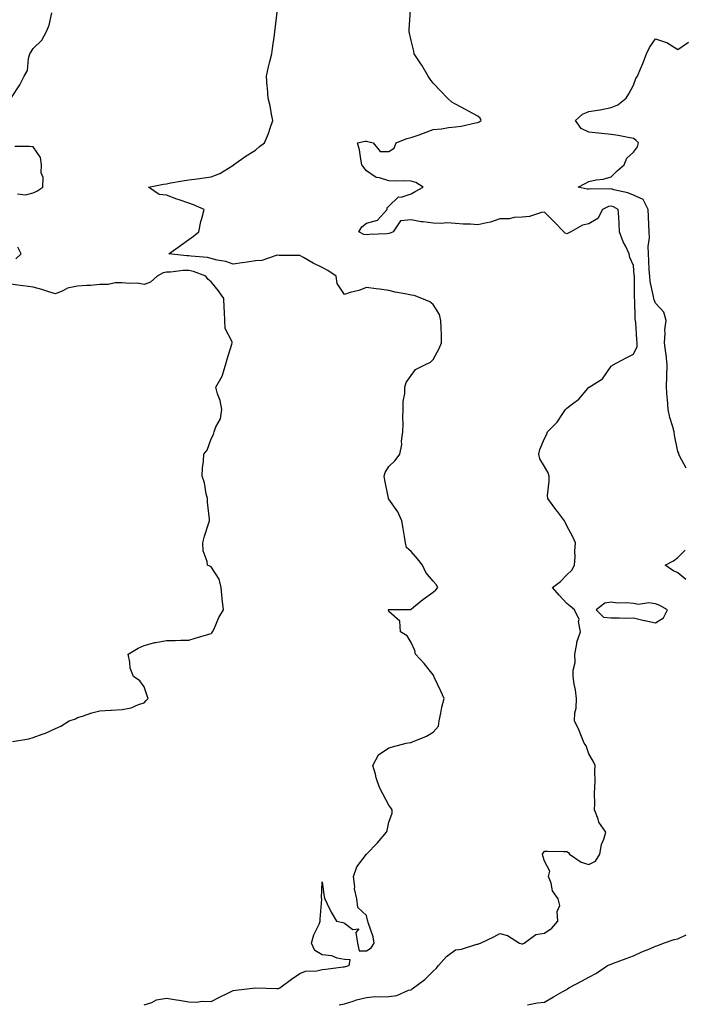
# Model space of a CAD drawing. Units: inches. Extents: x 1005443 to 1008083, y 7221338 to 7223978.
# Drawn here: x 1005742 to 1006041, y 7222114 to 7222557 of the extents above; entities that cross this region are included whole.
import ezdxf

# ---------------------------------------------------------------- set-up
doc = ezdxf.new("R2010")
doc.units = ezdxf.units.IN
doc.header["$MEASUREMENT"] = 0
doc.layers.add('Contour_10057221', color=7, linetype='Continuous', true_color=0x93036a)

msp = doc.modelspace()

# ---------------------------------------------------------------- linework, layer by layer
at = {"layer": 'Contour_10057221'}
for points in [[(1005798.05, 7222114.24, 3090), (1005801.47, 7222115.34, 3090), (1005803.55, 7222116.41, 3090), (1005808.05, 7222117.21, 3090), (1005812.54, 7222116.41, 3090), (1005813.71, 7222116.26, 3090), (1005818.05, 7222115.55, 3090), (1005821.59, 7222115.46, 3090), (1005824.11, 7222115.87, 3090), (1005828.05, 7222115.79, 3090), (1005832.13, 7222117.84, 3090), (1005835.6, 7222119.48, 3090), (1005838.05, 7222120.65, 3090), (1005839.15, 7222120.81, 3090), (1005848.03, 7222121.9, 3090), (1005848.07, 7222121.9, 3090), (1005857.65, 7222121.51, 3090), (1005858.05, 7222121.53, 3090), (1005858.37, 7222121.61, 3090), (1005859.06, 7222121.92, 3090), (1005864.22, 7222125.75, 3090), (1005868.05, 7222128.25, 3090), (1005870.59, 7222129.38, 3090), (1005875.6, 7222129.48, 3090), (1005878.05, 7222130.06, 3090), (1005879.77, 7222130.2, 3090), (1005887.43, 7222131.31, 3090), (1005888.05, 7222131.35, 3090), (1005888.52, 7222131.45, 3090), (1005890.16, 7222131.92, 3090), (1005890.68, 7222134.54, 3090), (1005888.05, 7222134.56, 3090), (1005884.74, 7222135.24, 3090), (1005882.45, 7222136.31, 3090), (1005878.05, 7222136.76, 3090), (1005874.74, 7222138.62, 3090), (1005873.27, 7222141.92, 3090), (1005874.3, 7222145.67, 3090), (1005876.68, 7222150.55, 3090), (1005877.21, 7222151.92, 3090), (1005877.18, 7222152.8, 3090), (1005877.84, 7222161.71, 3090), (1005877.83, 7222161.92, 3090), (1005877.82, 7222162.15, 3090), (1005878.05, 7222169.52, 3090), (1005878.91, 7222162.78, 3090), (1005879.19, 7222161.92, 3090), (1005880.36, 7222159.6, 3090), (1005882.06, 7222155.94, 3090), (1005884.48, 7222151.92, 3090), (1005887.37, 7222151.24, 3090), (1005888.05, 7222151.02, 3090), (1005891.84, 7222148.13, 3090), (1005894.53, 7222148.4, 3090), (1005893.27, 7222146.71, 3090), (1005893.97, 7222141.92, 3090), (1005894.64, 7222138.52, 3090), (1005898.05, 7222138.52, 3090), (1005900.09, 7222139.87, 3090), (1005901.39, 7222141.92, 3090), (1005900.99, 7222144.87, 3090), (1005898.72, 7222151.24, 3090), (1005898.6, 7222151.92, 3090), (1005898.47, 7222152.35, 3090), (1005898.05, 7222154.34, 3090), (1005894.06, 7222157.94, 3090), (1005893.6, 7222161.92, 3090), (1005892.53, 7222166.41, 3090), (1005892.71, 7222167.27, 3090), (1005892.19, 7222171.92, 3090), (1005893.61, 7222176.35, 3090), (1005898.05, 7222181.92, 3090), (1005902.89, 7222187.08, 3090), (1005907.04, 7222191.92, 3090), (1005907.28, 7222192.68, 3090), (1005908.05, 7222196.31, 3090), (1005909.56, 7222200.42, 3090), (1005909.57, 7222201.92, 3090), (1005908.95, 7222202.82, 3090), (1005908.05, 7222204.01, 3090), (1005905.31, 7222209.17, 3090), (1005903.8, 7222211.92, 3090), (1005902.37, 7222216.24, 3090), (1005901.99, 7222217.99, 3090), (1005900.87, 7222221.92, 3090), (1005903.39, 7222226.59, 3090), (1005908.05, 7222229.75, 3090), (1005909.75, 7222230.22, 3090), (1005915.91, 7222231.92, 3090), (1005917.75, 7222232.23, 3090), (1005918.05, 7222232.21, 3090), (1005918.62, 7222232.49, 3090), (1005924.94, 7222235.03, 3090), (1005928.05, 7222236.9, 3090), (1005930.36, 7222239.62, 3090), (1005930.75, 7222241.92, 3090), (1005931.48, 7222245.36, 3090), (1005931.92, 7222248.05, 3090), (1005932.86, 7222251.92, 3090), (1005931.38, 7222255.24, 3090), (1005928.46, 7222261.51, 3090), (1005928.27, 7222261.92, 3090), (1005928.26, 7222262.13, 3090), (1005928.05, 7222262.62, 3090), (1005923.92, 7222267.8, 3090), (1005920.04, 7222271.92, 3090), (1005919.73, 7222273.6, 3090), (1005918.05, 7222277.17, 3090), (1005916.32, 7222280.18, 3090), (1005913.23, 7222281.92, 3090), (1005912.93, 7222286.8, 3090), (1005908.05, 7222291.18, 3090), (1005907.85, 7222291.72, 3090), (1005907.78, 7222291.92, 3090), (1005907.94, 7222292.02, 3090), (1005908.05, 7222292.06, 3090), (1005908.2, 7222292.08, 3090), (1005917.89, 7222292.08, 3090), (1005918.05, 7222292.12, 3090), (1005919.14, 7222293.01, 3090), (1005923.39, 7222296.57, 3090), (1005928.05, 7222299.81, 3090), (1005929.19, 7222300.79, 3090), (1005930.05, 7222301.92, 3090), (1005929.41, 7222303.29, 3090), (1005928.05, 7222304.81, 3090), (1005924.76, 7222308.62, 3090), (1005923.24, 7222311.92, 3090), (1005920.99, 7222314.87, 3090), (1005918.05, 7222318.07, 3090), (1005916.01, 7222319.89, 3090), (1005915.54, 7222321.92, 3090), (1005915.05, 7222324.91, 3090), (1005914.51, 7222328.38, 3090), (1005913.92, 7222331.92, 3090), (1005912.02, 7222335.9, 3090), (1005908.05, 7222341.69, 3090), (1005907.96, 7222341.82, 3090), (1005907.88, 7222341.92, 3090), (1005907.84, 7222342.12, 3090), (1005906.29, 7222350.16, 3090), (1005905.97, 7222351.92, 3090), (1005906.39, 7222353.58, 3090), (1005908.05, 7222356.33, 3090), (1005910.88, 7222359.09, 3090), (1005912.99, 7222361.92, 3090), (1005913.82, 7222366.16, 3090), (1005913.77, 7222367.64, 3090), (1005914.35, 7222371.92, 3090), (1005914.51, 7222375.46, 3090), (1005914.38, 7222378.25, 3090), (1005914.51, 7222381.92, 3090), (1005914.45, 7222385.53, 3090), (1005915.24, 7222389.11, 3090), (1005915.18, 7222391.92, 3090), (1005915.87, 7222394.11, 3090), (1005918.05, 7222397.29, 3090), (1005920.04, 7222399.93, 3090), (1005923.87, 7222401.92, 3090), (1005926.76, 7222403.21, 3090), (1005928.05, 7222404.4, 3090), (1005930.62, 7222409.34, 3090), (1005931.77, 7222411.92, 3090), (1005931.73, 7222415.59, 3090), (1005931.52, 7222418.46, 3090), (1005931.47, 7222421.92, 3090), (1005930.82, 7222424.69, 3090), (1005928.05, 7222429.24, 3090), (1005926.52, 7222430.38, 3090), (1005922.94, 7222431.92, 3090), (1005919.4, 7222433.27, 3090), (1005918.05, 7222433.38, 3090), (1005916.16, 7222433.81, 3090), (1005910.92, 7222434.79, 3090), (1005908.05, 7222435.51, 3090), (1005903.89, 7222436.08, 3090), (1005902.29, 7222436.16, 3090), (1005898.05, 7222436.88, 3090), (1005894.5, 7222435.47, 3090), (1005890.67, 7222434.54, 3090), (1005888.05, 7222433.72, 3090), (1005884.75, 7222438.62, 3090), (1005884.36, 7222441.92, 3090), (1005880.58, 7222444.44, 3090), (1005878.05, 7222445.79, 3090), (1005873.94, 7222447.8, 3090), (1005869.71, 7222450.26, 3090), (1005868.05, 7222451.18, 3090), (1005867.38, 7222451.24, 3090), (1005858.73, 7222451.24, 3090), (1005858.05, 7222451.3, 3090), (1005857.33, 7222451.2, 3090), (1005850.93, 7222449.03, 3090), (1005848.05, 7222448.81, 3090), (1005844.37, 7222448.25, 3090), (1005842.01, 7222447.96, 3090), (1005838.05, 7222447.27, 3090), (1005834.69, 7222448.56, 3090), (1005830.87, 7222449.09, 3090), (1005828.05, 7222449.85, 3090), (1005826.43, 7222450.3, 3090), (1005819.07, 7222450.9, 3090), (1005818.05, 7222451.1, 3090), (1005817.23, 7222451.1, 3090), (1005809.15, 7222451.92, 3090), (1005814.31, 7222455.67, 3090), (1005818.05, 7222458.4, 3090), (1005820.15, 7222459.83, 3090), (1005822.59, 7222461.92, 3090), (1005823.5, 7222466.47, 3090), (1005823.96, 7222467.82, 3090), (1005824.99, 7222471.92, 3090), (1005820.18, 7222474.05, 3090), (1005818.05, 7222474.77, 3090), (1005813.79, 7222476.18, 3090), (1005812.64, 7222476.51, 3090), (1005808.05, 7222478.27, 3090), (1005804.76, 7222478.62, 3090), (1005799.86, 7222481.92, 3090), (1005806.64, 7222483.33, 3090), (1005808.05, 7222483.5, 3090), (1005809.93, 7222483.81, 3090), (1005815.18, 7222484.79, 3090), (1005818.05, 7222485.22, 3090), (1005821.85, 7222485.73, 3090), (1005823.99, 7222485.98, 3090), (1005828.05, 7222486.51, 3090), (1005831.97, 7222488.01, 3090), (1005837.84, 7222491.71, 3090), (1005838.05, 7222491.82, 3090), (1005838.11, 7222491.86, 3090), (1005838.19, 7222491.92, 3090), (1005843.89, 7222496.08, 3090), (1005848.05, 7222498.52, 3090), (1005849.79, 7222500.18, 3090), (1005852.09, 7222501.92, 3090), (1005853.89, 7222506.08, 3090), (1005854.62, 7222508.48, 3090), (1005855.86, 7222511.92, 3090), (1005855.21, 7222514.77, 3090), (1005854.7, 7222518.58, 3090), (1005853.69, 7222521.92, 3090), (1005853.39, 7222526.57, 3090), (1005853.36, 7222527.23, 3090), (1005853.05, 7222531.92, 3090), (1005853.93, 7222536.04, 3090), (1005854.54, 7222538.42, 3090), (1005855.35, 7222541.92, 3090), (1005855.64, 7222544.34, 3090), (1005856.57, 7222550.44, 3090), (1005856.75, 7222551.92, 3090), (1005856.94, 7222553.03, 3090), (1005857.9, 7222561.78, 3090)], [(1005885.77, 7222114.21, 3089), (1005888.05, 7222114.73, 3089), (1005892.04, 7222115.92, 3089), (1005893.54, 7222116.43, 3089), (1005898.05, 7222117.58, 3089), (1005902.04, 7222117.94, 3089), (1005903.88, 7222117.76, 3089), (1005908.05, 7222117.99, 3089), (1005911.6, 7222118.37, 3089), (1005916.93, 7222120.79, 3089), (1005918.05, 7222121.02, 3089), (1005918.59, 7222121.37, 3089), (1005919.1, 7222121.92, 3089), (1005924.27, 7222125.69, 3089), (1005928.05, 7222129.36, 3089), (1005929.37, 7222130.59, 3089), (1005930.35, 7222131.92, 3089), (1005934.05, 7222135.92, 3089), (1005938.05, 7222138.93, 3089), (1005940.68, 7222139.3, 3089), (1005947.61, 7222141.49, 3089), (1005948.05, 7222141.57, 3089), (1005948.36, 7222141.61, 3089), (1005949.35, 7222141.92, 3089), (1005955.22, 7222144.75, 3089), (1005958.05, 7222146.31, 3089), (1005961.48, 7222145.36, 3089), (1005966.84, 7222141.92, 3089), (1005967.81, 7222141.67, 3089), (1005968.05, 7222141.69, 3089), (1005968.25, 7222141.72, 3089), (1005968.85, 7222141.92, 3089), (1005974.16, 7222145.81, 3089), (1005978.05, 7222146.53, 3089), (1005981.3, 7222148.66, 3089), (1005984.09, 7222151.92, 3089), (1005983.79, 7222156.18, 3089), (1005985.03, 7222158.91, 3089), (1005984.27, 7222161.92, 3089), (1005981.6, 7222165.47, 3089), (1005981.05, 7222168.93, 3089), (1005979.92, 7222171.92, 3089), (1005980.47, 7222174.34, 3089), (1005978.05, 7222178.8, 3089), (1005977.33, 7222181.2, 3089), (1005977.24, 7222181.92, 3089), (1005977.51, 7222182.47, 3089), (1005978.05, 7222183.33, 3089), (1005979.42, 7222183.29, 3089), (1005986.73, 7222183.25, 3089), (1005988.05, 7222183.23, 3089), (1005988.91, 7222182.78, 3089), (1005989.26, 7222181.92, 3089), (1005994.54, 7222178.4, 3089), (1005998.05, 7222177.35, 3089), (1006001.08, 7222178.89, 3089), (1006003, 7222181.92, 3089), (1006003.67, 7222186.3, 3089), (1006004.79, 7222188.66, 3089), (1006005.69, 7222191.92, 3089), (1006002.45, 7222196.31, 3089), (1006002.19, 7222197.78, 3089), (1006000.63, 7222201.92, 3089), (1006000.77, 7222204.63, 3089), (1006000.56, 7222209.42, 3089), (1006000.72, 7222211.92, 3089), (1006000.88, 7222214.75, 3089), (1006000.73, 7222219.24, 3089), (1006000.92, 7222221.92, 3089), (1005999.92, 7222223.8, 3089), (1005998.05, 7222227.08, 3089), (1005996.81, 7222230.67, 3089), (1005995.9, 7222231.92, 3089), (1005994.39, 7222235.59, 3089), (1005993.67, 7222237.55, 3089), (1005991.54, 7222241.92, 3089), (1005991.72, 7222245.59, 3089), (1005992.33, 7222247.64, 3089), (1005992.46, 7222251.92, 3089), (1005991.96, 7222255.83, 3089), (1005991.47, 7222258.5, 3089), (1005990.97, 7222261.92, 3089), (1005990.9, 7222264.77, 3089), (1005991.83, 7222268.15, 3089), (1005991.77, 7222271.92, 3089), (1005992.66, 7222276.53, 3089), (1005992.64, 7222277.33, 3089), (1005994.22, 7222281.92, 3089), (1005993.42, 7222286.55, 3089), (1005993.6, 7222287.47, 3089), (1005991.59, 7222291.92, 3089), (1005989.57, 7222293.44, 3089), (1005988.05, 7222294.65, 3089), (1005984.65, 7222298.52, 3089), (1005981.72, 7222301.92, 3089), (1005985.33, 7222304.65, 3089), (1005988.05, 7222307.56, 3089), (1005990.32, 7222309.65, 3089), (1005991.64, 7222311.92, 3089), (1005991.86, 7222315.73, 3089), (1005991.71, 7222318.25, 3089), (1005991.97, 7222321.92, 3089), (1005990.81, 7222324.69, 3089), (1005988.05, 7222329.6, 3089), (1005987.37, 7222331.24, 3089), (1005987.06, 7222331.92, 3089), (1005983.88, 7222336.08, 3089), (1005983.16, 7222337.04, 3089), (1005979.52, 7222341.92, 3089), (1005979.47, 7222343.33, 3089), (1005980.21, 7222349.77, 3089), (1005980.14, 7222351.92, 3089), (1005979.68, 7222353.54, 3089), (1005978.05, 7222356.3, 3089), (1005975.9, 7222359.77, 3089), (1005975.48, 7222361.92, 3089), (1005976.04, 7222363.93, 3089), (1005978.05, 7222368.93, 3089), (1005979.1, 7222370.87, 3089), (1005979.48, 7222371.92, 3089), (1005983.77, 7222376.2, 3089), (1005986.3, 7222380.18, 3089), (1005987.51, 7222381.92, 3089), (1005987.79, 7222382.19, 3089), (1005988.05, 7222382.51, 3089), (1005990.61, 7222384.48, 3089), (1005993.44, 7222386.53, 3089), (1005997.52, 7222391.39, 3089), (1005997.98, 7222391.92, 3089), (1005998.02, 7222391.96, 3089), (1005998.05, 7222391.96, 3089), (1005998.18, 7222392.06, 3089), (1006004.23, 7222395.75, 3089), (1006008.05, 7222401.43, 3089), (1006008.33, 7222401.63, 3089), (1006008.67, 7222401.92, 3089), (1006014.74, 7222405.24, 3089), (1006018.05, 7222406.88, 3089), (1006019.72, 7222410.26, 3089), (1006019.7, 7222411.92, 3089), (1006019.58, 7222413.46, 3089), (1006019.09, 7222420.88, 3089), (1006019.02, 7222421.92, 3089), (1006018.79, 7222422.66, 3089), (1006018.73, 7222431.24, 3089), (1006018.61, 7222431.92, 3089), (1006018.55, 7222432.41, 3089), (1006018.56, 7222441.41, 3089), (1006018.51, 7222441.92, 3089), (1006018.48, 7222442.35, 3089), (1006018.05, 7222446.65, 3089), (1006016.42, 7222450.28, 3089), (1006016.16, 7222451.92, 3089), (1006014.44, 7222455.53, 3089), (1006013.44, 7222457.31, 3089), (1006011.87, 7222461.92, 3089), (1006011.59, 7222465.46, 3089), (1006011.5, 7222468.48, 3089), (1006011.25, 7222471.92, 3089), (1006009.16, 7222473.03, 3089), (1006008.05, 7222473.38, 3089), (1006006.8, 7222473.17, 3089), (1006004.1, 7222471.92, 3089), (1006002.13, 7222467.84, 3089), (1005998.05, 7222465.4, 3089), (1005995.19, 7222464.77, 3089), (1005989.94, 7222461.92, 3089), (1005988.75, 7222461.22, 3089), (1005988.05, 7222460.92, 3089), (1005987.42, 7222461.3, 3089), (1005986.7, 7222461.92, 3089), (1005982.44, 7222466.31, 3089), (1005978.05, 7222470.73, 3089), (1005976.69, 7222470.55, 3089), (1005971.29, 7222468.68, 3089), (1005968.05, 7222468.42, 3089), (1005964.42, 7222468.29, 3089), (1005962.23, 7222467.74, 3089), (1005958.05, 7222467.64, 3089), (1005953.75, 7222466.22, 3089), (1005952.09, 7222465.96, 3089), (1005948.05, 7222464.95, 3089), (1005944.74, 7222465.24, 3089), (1005941.44, 7222465.3, 3089), (1005938.05, 7222465.65, 3089), (1005934.15, 7222465.83, 3089), (1005931.7, 7222465.57, 3089), (1005928.05, 7222465.79, 3089), (1005923.56, 7222466.41, 3089), (1005922.52, 7222466.39, 3089), (1005918.05, 7222467.29, 3089), (1005913.26, 7222466.72, 3089), (1005910.03, 7222461.92, 3089), (1005908.68, 7222461.3, 3089), (1005908.05, 7222461.12, 3089), (1005907.14, 7222461.02, 3089), (1005899.33, 7222460.65, 3089), (1005898.05, 7222460.46, 3089), (1005896.84, 7222460.71, 3089), (1005894.51, 7222461.92, 3089), (1005895.93, 7222464.03, 3089), (1005898.05, 7222465.73, 3089), (1005902.92, 7222467.04, 3089), (1005907.23, 7222471.92, 3089), (1005907.31, 7222472.66, 3089), (1005908.05, 7222473.35, 3089), (1005912.4, 7222477.56, 3089), (1005913.64, 7222477.51, 3089), (1005918.05, 7222478.87, 3089), (1005919.96, 7222480.01, 3089), (1005923.51, 7222481.92, 3089), (1005920.14, 7222484.01, 3089), (1005918.05, 7222484.69, 3089), (1005915.13, 7222484.83, 3089), (1005910.82, 7222484.69, 3089), (1005908.05, 7222484.85, 3089), (1005903.78, 7222486.2, 3089), (1005902.4, 7222486.28, 3089), (1005898.05, 7222489.34, 3089), (1005896.87, 7222490.73, 3089), (1005895.95, 7222491.92, 3089), (1005895.4, 7222494.58, 3089), (1005894.79, 7222498.66, 3089), (1005894.02, 7222501.92, 3089), (1005897.34, 7222502.62, 3089), (1005898.05, 7222502.56, 3089), (1005898.59, 7222502.45, 3089), (1005900.95, 7222501.92, 3089), (1005904.16, 7222498.03, 3089), (1005908.05, 7222497.92, 3089), (1005910.45, 7222499.52, 3089), (1005911.35, 7222501.92, 3089), (1005916.12, 7222503.85, 3089), (1005918.05, 7222504.21, 3089), (1005921.63, 7222505.51, 3089), (1005923.71, 7222506.26, 3089), (1005928.05, 7222507.84, 3089), (1005931.76, 7222508.21, 3089), (1005934.84, 7222508.7, 3089), (1005938.05, 7222509.07, 3089), (1005940.56, 7222509.42, 3089), (1005947, 7222510.87, 3089), (1005948.05, 7222511.04, 3089), (1005948.74, 7222511.24, 3089), (1005949.65, 7222511.92, 3089), (1005949.11, 7222512.99, 3089), (1005948.05, 7222513.87, 3089), (1005943.87, 7222516.1, 3089), (1005942.8, 7222516.67, 3089), (1005938.05, 7222519.19, 3089), (1005936.33, 7222520.2, 3089), (1005934.46, 7222521.92, 3089), (1005931.36, 7222525.22, 3089), (1005928.05, 7222528.66, 3089), (1005926.7, 7222530.57, 3089), (1005925.68, 7222531.92, 3089), (1005922.96, 7222536.82, 3089), (1005922.5, 7222537.47, 3089), (1005919.46, 7222541.92, 3089), (1005919.26, 7222543.13, 3089), (1005918.05, 7222547.82, 3089), (1005917.38, 7222551.24, 3089), (1005917.23, 7222551.92, 3089), (1005917.22, 7222552.74, 3089), (1005917.77, 7222561.65, 3089)], [(1005738.34, 7222522.21, 3091), (1005742.08, 7222527.88, 3091), (1005744.06, 7222531.92, 3091), (1005745.53, 7222534.44, 3091), (1005745.93, 7222539.81, 3091), (1005746.58, 7222541.92, 3091), (1005747.17, 7222542.8, 3091), (1005748.05, 7222544.36, 3091), (1005751.96, 7222548.01, 3091), (1005754.09, 7222551.92, 3091), (1005755.19, 7222554.77, 3091), (1005756.51, 7222560.38, 3091)], [(1006041.76, 7222355.63, 3088), (1006038.84, 7222361.12, 3088), (1006038.51, 7222361.92, 3088), (1006038.44, 7222362.31, 3088), (1006038.05, 7222363.09, 3088), (1006036.54, 7222370.4, 3088), (1006036.33, 7222371.92, 3088), (1006035.8, 7222374.17, 3088), (1006034.42, 7222378.29, 3088), (1006033.76, 7222381.92, 3088), (1006033.34, 7222386.63, 3088), (1006033.26, 7222387.13, 3088), (1006032.9, 7222391.92, 3088), (1006033.1, 7222396.88, 3088), (1006033.1, 7222396.98, 3088), (1006033.28, 7222401.92, 3088), (1006032.77, 7222406.65, 3088), (1006032.6, 7222407.37, 3088), (1006031.99, 7222411.92, 3088), (1006032.36, 7222416.22, 3088), (1006032.25, 7222417.72, 3088), (1006032.75, 7222421.92, 3088), (1006031.81, 7222425.67, 3088), (1006028.05, 7222429.83, 3088), (1006027.4, 7222431.26, 3088), (1006027.27, 7222431.92, 3088), (1006027.16, 7222432.82, 3088), (1006025.66, 7222439.52, 3088), (1006025.41, 7222441.92, 3088), (1006025.22, 7222444.75, 3088), (1006025.06, 7222448.93, 3088), (1006024.85, 7222451.92, 3088), (1006024.73, 7222455.24, 3088), (1006025.34, 7222459.21, 3088), (1006025.21, 7222461.92, 3088), (1006025.03, 7222464.93, 3088), (1006024.87, 7222468.74, 3088), (1006024.68, 7222471.92, 3088), (1006022.49, 7222476.37, 3088), (1006018.05, 7222478.33, 3088), (1006015.56, 7222479.42, 3088), (1006009.2, 7222480.77, 3088), (1006008.05, 7222481.14, 3088), (1006007.09, 7222480.96, 3088), (1005998.78, 7222481.18, 3088), (1005998.05, 7222480.98, 3088), (1005997.19, 7222481.06, 3088), (1005993.28, 7222481.92, 3088), (1005996.36, 7222483.6, 3088), (1005998.05, 7222484.52, 3088), (1006001.36, 7222485.24, 3088), (1006004.41, 7222485.57, 3088), (1006008.05, 7222486.61, 3088), (1006010.71, 7222489.26, 3088), (1006013.9, 7222491.92, 3088), (1006015.04, 7222494.93, 3088), (1006018.05, 7222497.66, 3088), (1006019.91, 7222500.06, 3088), (1006020.32, 7222501.92, 3088), (1006019.21, 7222503.07, 3088), (1006018.05, 7222503.83, 3088), (1006015.73, 7222504.24, 3088), (1006011.25, 7222505.12, 3088), (1006008.05, 7222505.69, 3088), (1006003.89, 7222506.08, 3088), (1006002.39, 7222506.26, 3088), (1005998.05, 7222506.65, 3088), (1005994.51, 7222508.37, 3088), (1005991.98, 7222511.92, 3088), (1005995.14, 7222514.83, 3088), (1005998.05, 7222516.02, 3088), (1006002.91, 7222516.78, 3088), (1006003.18, 7222516.78, 3088), (1006008.05, 7222517.74, 3088), (1006011.07, 7222518.89, 3088), (1006014.83, 7222521.92, 3088), (1006016.03, 7222523.95, 3088), (1006018.05, 7222527.86, 3088), (1006019.14, 7222530.83, 3088), (1006019.96, 7222531.92, 3088), (1006021.3, 7222535.16, 3088), (1006022.36, 7222537.62, 3088), (1006024.01, 7222541.92, 3088), (1006025.29, 7222544.67, 3088), (1006028.05, 7222548.66, 3088), (1006032.91, 7222547.06, 3088), (1006033.16, 7222547.04, 3088), (1006038.05, 7222543.81, 3088), (1006042.8, 7222547.17, 3088)], [(1005741.06, 7222478.91, 3091), (1005744.6, 7222478.46, 3091), (1005748.05, 7222479.34, 3091), (1005749.77, 7222480.2, 3091), (1005752.39, 7222481.92, 3091), (1005752.48, 7222486.35, 3091), (1005751.64, 7222488.33, 3091), (1005751.86, 7222491.92, 3091), (1005751.4, 7222495.26, 3091), (1005748.05, 7222500.03, 3091), (1005746.33, 7222500.2, 3091), (1005739.77, 7222500.2, 3091)], [(1005740.23, 7222449.73, 3091), (1005742.7, 7222451.92, 3091), (1005741.14, 7222455.01, 3091)], [(1005738.73, 7222232.6, 3091), (1005746.12, 7222233.85, 3091), (1005748.05, 7222234.48, 3091), (1005752.07, 7222235.94, 3091), (1005753.62, 7222236.35, 3091), (1005758.05, 7222238.56, 3091), (1005760.46, 7222239.52, 3091), (1005764.17, 7222241.92, 3091), (1005767.05, 7222242.92, 3091), (1005768.05, 7222243.46, 3091), (1005770.21, 7222244.07, 3091), (1005774.38, 7222245.59, 3091), (1005778.05, 7222246.43, 3091), (1005782.84, 7222246.71, 3091), (1005783.18, 7222246.8, 3091), (1005788.05, 7222246.98, 3091), (1005792.18, 7222247.78, 3091), (1005795.4, 7222249.26, 3091), (1005798.05, 7222250.08, 3091), (1005798.92, 7222251.06, 3091), (1005799.75, 7222251.92, 3091), (1005799.34, 7222253.21, 3091), (1005798.05, 7222257.23, 3091), (1005796.06, 7222259.93, 3091), (1005793.24, 7222261.92, 3091), (1005791.74, 7222265.61, 3091), (1005791.6, 7222268.37, 3091), (1005790.74, 7222271.92, 3091), (1005795.29, 7222274.69, 3091), (1005798.05, 7222275.83, 3091), (1005802.85, 7222277.12, 3091), (1005803.27, 7222277.15, 3091), (1005808.05, 7222278.09, 3091), (1005811.92, 7222278.05, 3091), (1005814.42, 7222278.29, 3091), (1005818.05, 7222278.25, 3091), (1005820.85, 7222279.13, 3091), (1005827.08, 7222280.94, 3091), (1005828.05, 7222281.24, 3091), (1005828.47, 7222281.49, 3091), (1005828.77, 7222281.92, 3091), (1005829.42, 7222283.29, 3091), (1005831.53, 7222288.44, 3091), (1005833.6, 7222291.92, 3091), (1005833.01, 7222296.88, 3091), (1005833.01, 7222296.96, 3091), (1005832.56, 7222301.92, 3091), (1005831.79, 7222305.67, 3091), (1005828.05, 7222311.26, 3091), (1005827.56, 7222311.43, 3091), (1005826.5, 7222311.92, 3091), (1005826.3, 7222313.66, 3091), (1005824.58, 7222318.46, 3091), (1005824.36, 7222321.92, 3091), (1005825.05, 7222324.93, 3091), (1005827.05, 7222330.92, 3091), (1005827.32, 7222331.92, 3091), (1005827.38, 7222332.6, 3091), (1005826.42, 7222340.3, 3091), (1005826.51, 7222341.92, 3091), (1005825.94, 7222344.03, 3091), (1005825.07, 7222348.95, 3091), (1005824.08, 7222351.92, 3091), (1005824.26, 7222355.71, 3091), (1005824.66, 7222358.54, 3091), (1005824.88, 7222361.92, 3091), (1005826.34, 7222363.64, 3091), (1005828.05, 7222368.7, 3091), (1005829.21, 7222370.75, 3091), (1005829.54, 7222371.92, 3091), (1005830.26, 7222374.13, 3091), (1005832.26, 7222377.7, 3091), (1005832.9, 7222381.92, 3091), (1005832.18, 7222386.06, 3091), (1005831.03, 7222388.95, 3091), (1005830.28, 7222391.92, 3091), (1005833.05, 7222396.92, 3091), (1005834.64, 7222401.92, 3091), (1005835.36, 7222404.62, 3091), (1005837.42, 7222411.3, 3091), (1005837.59, 7222411.92, 3091), (1005837.53, 7222412.43, 3091), (1005834.49, 7222418.37, 3091), (1005834.33, 7222421.92, 3091), (1005834.16, 7222425.81, 3091), (1005833.95, 7222427.82, 3091), (1005833.79, 7222431.92, 3091), (1005831.49, 7222435.36, 3091), (1005828.05, 7222439.36, 3091), (1005826.69, 7222440.57, 3091), (1005825.75, 7222441.92, 3091), (1005820.17, 7222444.03, 3091), (1005818.05, 7222444.46, 3091), (1005815.54, 7222444.44, 3091), (1005809.81, 7222443.68, 3091), (1005808.05, 7222443.66, 3091), (1005806.53, 7222443.44, 3091), (1005803.79, 7222441.92, 3091), (1005800.76, 7222439.21, 3091), (1005798.05, 7222438.21, 3091), (1005794.91, 7222438.78, 3091), (1005791.4, 7222438.56, 3091), (1005788.05, 7222438.97, 3091), (1005784.99, 7222438.87, 3091), (1005781.78, 7222438.19, 3091), (1005778.05, 7222438.11, 3091), (1005773.88, 7222437.76, 3091), (1005772.2, 7222437.78, 3091), (1005768.05, 7222437.35, 3091), (1005763.42, 7222436.55, 3091), (1005761.44, 7222435.3, 3091), (1005758.05, 7222433.99, 3091), (1005755.12, 7222434.85, 3091), (1005752, 7222435.87, 3091), (1005748.05, 7222436.94, 3091), (1005743.61, 7222437.49, 3091), (1005742.18, 7222437.78, 3091), (1005738.05, 7222438.38, 3091)], [(1006041.67, 7222305.55, 3088), (1006038.05, 7222308.44, 3088), (1006035.74, 7222309.6, 3088), (1006032.35, 7222311.92, 3088), (1006036.08, 7222313.89, 3088), (1006038.05, 7222315.38, 3088), (1006041.36, 7222318.62, 3088)], [(1005970.43, 7222114.3, 3088), (1005974.9, 7222115.08, 3088), (1005978.05, 7222115.49, 3088), (1005982.12, 7222117.84, 3088), (1005986.37, 7222120.24, 3088), (1005988.05, 7222121.2, 3088), (1005988.49, 7222121.49, 3088), (1005989.07, 7222121.92, 3088), (1005994.98, 7222124.99, 3088), (1005998.05, 7222126.61, 3088), (1006001.45, 7222128.52, 3088), (1006006.44, 7222131.92, 3088), (1006007.58, 7222132.39, 3088), (1006008.05, 7222132.56, 3088), (1006009.08, 7222132.94, 3088), (1006014.84, 7222135.14, 3088), (1006018.05, 7222136.3, 3088), (1006021.92, 7222138.05, 3088), (1006025.7, 7222139.58, 3088), (1006028.05, 7222140.55, 3088), (1006029.09, 7222140.88, 3088), (1006031.62, 7222141.92, 3088), (1006036.37, 7222143.6, 3088), (1006038.05, 7222143.93, 3088), (1006041.86, 7222145.73, 3088)]]:
    msp.add_polyline3d(points, dxfattribs=at)
msp.add_polyline3d([(1006028.05, 7222286.06, 3089), (1006031.65, 7222288.31, 3089), (1006033.41, 7222291.92, 3089), (1006030, 7222293.87, 3089), (1006028.05, 7222294.63, 3089), (1006025, 7222294.97, 3089), (1006020.39, 7222294.26, 3089), (1006018.05, 7222294.73, 3089), (1006014.92, 7222295.05, 3089), (1006010.97, 7222294.83, 3089), (1006008.05, 7222295.26, 3089), (1006005.16, 7222294.81, 3089), (1006001.25, 7222291.92, 3089), (1006004.68, 7222288.54, 3089), (1006008.05, 7222288.27, 3089), (1006011.63, 7222288.33, 3089), (1006014.29, 7222288.17, 3089), (1006018.05, 7222288.21, 3089), (1006022.83, 7222287.13, 3089), (1006023.18, 7222287.06, 3089)], close=True, dxfattribs=at)

doc.saveas('drawing.dxf')
